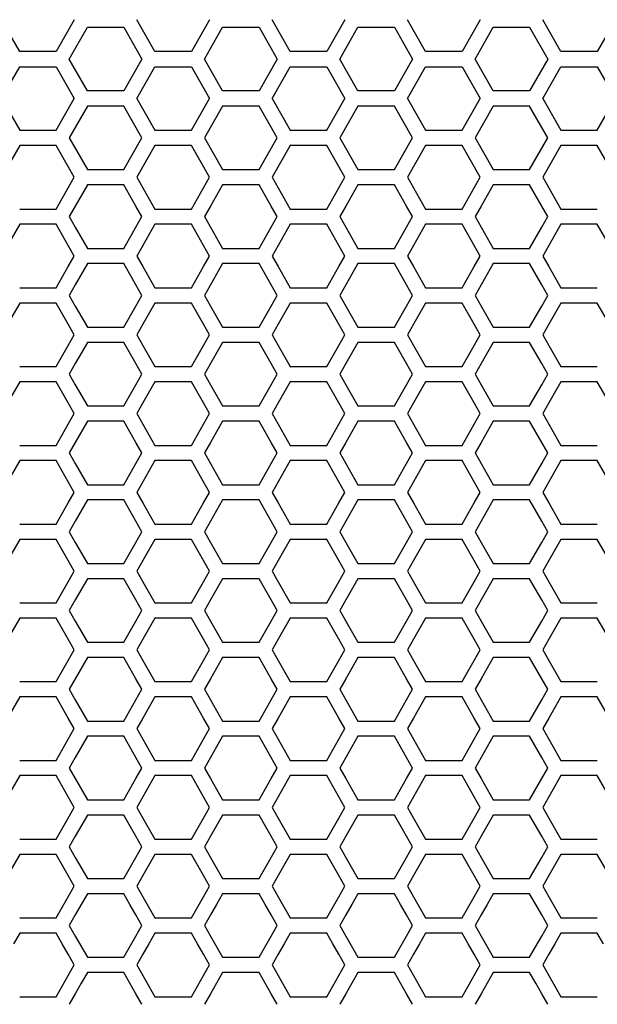
# Model space of a CAD drawing. Extents: x 773 to 5520, y -847 to 2975.
# Drawn here: x 1622 to 1680, y 780 to 879 of the extents above; entities that cross this region are included whole.
import ezdxf

# ---------------------------------------------------------------- set-up
doc = ezdxf.new("R2010")
doc.units = 0
doc.header["$MEASUREMENT"] = 0
doc.layers.get('0').update_dxf_attribs({"linetype": 'CONTINUOUS'})

msp = doc.modelspace()

# ---------------------------------------------------------------- linework, layer by layer
at = {"color": 7, "linetype": 'Continuous'}
for p, q in [((1621.708, 876.068), (1619.875, 879.268)), ((1627.208, 879.268), (1625.375, 876.068)), ((1635.338, 876.068), (1633.505, 879.268)), ((1640.837, 879.268), (1639.004, 876.068)), ((1648.968, 876.068), (1647.134, 879.268)), ((1654.467, 879.268), (1652.634, 876.068)), ((1662.597, 876.068), (1660.764, 879.268)), ((1668.096, 879.268), (1666.263, 876.068)), ((1676.227, 876.068), (1674.394, 879.268)), ((1681.726, 879.268), (1679.893, 876.068)), ((1626.69, 875.304), (1628.523, 878.503)), ((1628.523, 878.503), (1632.189, 878.503)), ((1632.189, 878.503), (1634.022, 875.304)), ((1640.32, 875.304), (1642.153, 878.503)), ((1642.153, 878.503), (1645.819, 878.503)), ((1645.819, 878.503), (1647.652, 875.304)), ((1653.949, 875.304), (1655.782, 878.503)), ((1655.782, 878.503), (1659.449, 878.503)), ((1659.449, 878.503), (1661.282, 875.304)), ((1667.579, 875.304), (1669.412, 878.503)), ((1669.412, 878.503), (1673.078, 878.503)), ((1673.078, 878.503), (1674.911, 875.304)), ((1625.375, 876.068), (1621.708, 876.068)), ((1628.523, 872.104), (1626.69, 875.304)), ((1634.022, 875.304), (1632.189, 872.104)), ((1639.004, 876.068), (1635.338, 876.068)), ((1642.153, 872.104), (1640.32, 875.304)), ((1647.652, 875.304), (1645.819, 872.104)), ((1652.634, 876.068), (1648.968, 876.068)), ((1655.782, 872.104), (1653.949, 875.304)), ((1661.282, 875.304), (1659.449, 872.104)), ((1666.263, 876.068), (1662.597, 876.068)), ((1669.412, 872.104), (1667.579, 875.304)), ((1674.911, 875.304), (1673.078, 872.104)), ((1679.893, 876.068), (1676.227, 876.068)), ((1619.875, 871.337), (1621.708, 874.537)), ((1621.708, 874.537), (1625.375, 874.537)), ((1625.375, 874.537), (1627.208, 871.337)), ((1633.505, 871.337), (1635.338, 874.537)), ((1635.338, 874.537), (1639.004, 874.537)), ((1639.004, 874.537), (1640.837, 871.337)), ((1647.134, 871.337), (1648.968, 874.537)), ((1648.968, 874.537), (1652.634, 874.537)), ((1652.634, 874.537), (1654.467, 871.337)), ((1660.764, 871.337), (1662.597, 874.537)), ((1662.597, 874.537), (1666.263, 874.537)), ((1666.263, 874.537), (1668.096, 871.337)), ((1674.394, 871.337), (1676.227, 874.537)), ((1676.227, 874.537), (1679.893, 874.537)), ((1679.893, 874.537), (1681.726, 871.337)), ((1619.875, 871.337), (1621.708, 868.138)), ((1625.375, 868.138), (1627.208, 871.337)), ((1632.189, 872.104), (1628.523, 872.104)), ((1633.505, 871.337), (1635.338, 868.138)), ((1639.004, 868.138), (1640.837, 871.337)), ((1645.819, 872.104), (1642.153, 872.104)), ((1647.134, 871.337), (1648.968, 868.138)), ((1652.634, 868.138), (1654.467, 871.337)), ((1659.449, 872.104), (1655.782, 872.104)), ((1660.764, 871.337), (1662.597, 868.138)), ((1666.263, 868.138), (1668.096, 871.337)), ((1673.078, 872.104), (1669.412, 872.104)), ((1674.394, 871.337), (1676.227, 868.138)), ((1679.893, 868.138), (1681.726, 871.337)), ((1628.523, 870.57), (1626.69, 867.37)), ((1632.189, 870.57), (1628.523, 870.57)), ((1634.022, 867.37), (1632.189, 870.57)), ((1642.153, 870.57), (1640.32, 867.37)), ((1645.819, 870.57), (1642.153, 870.57)), ((1647.652, 867.37), (1645.819, 870.57)), ((1655.782, 870.57), (1653.949, 867.37)), ((1659.449, 870.57), (1655.782, 870.57)), ((1661.282, 867.37), (1659.449, 870.57)), ((1669.412, 870.57), (1667.579, 867.37)), ((1673.078, 870.57), (1669.412, 870.57)), ((1674.911, 867.37), (1673.078, 870.57)), ((1621.708, 868.138), (1625.375, 868.138)), ((1626.69, 867.37), (1628.523, 864.171)), ((1632.189, 864.171), (1634.022, 867.37)), ((1635.338, 868.138), (1639.004, 868.138)), ((1640.32, 867.37), (1642.153, 864.171)), ((1645.819, 864.171), (1647.652, 867.37)), ((1648.968, 868.138), (1652.634, 868.138)), ((1653.949, 867.37), (1655.782, 864.171)), ((1659.449, 864.171), (1661.282, 867.37)), ((1662.597, 868.138), (1666.263, 868.138)), ((1667.579, 867.37), (1669.412, 864.171)), ((1673.078, 864.171), (1674.911, 867.37)), ((1676.227, 868.138), (1679.893, 868.138)), ((1621.708, 866.606), (1619.875, 863.407)), ((1625.375, 866.606), (1621.708, 866.606)), ((1627.208, 863.407), (1625.375, 866.606)), ((1635.338, 866.606), (1633.505, 863.407)), ((1639.004, 866.606), (1635.338, 866.606)), ((1640.837, 863.407), (1639.004, 866.606)), ((1648.968, 866.606), (1647.134, 863.407)), ((1652.634, 866.606), (1648.968, 866.606)), ((1654.467, 863.407), (1652.634, 866.606)), ((1662.597, 866.606), (1660.764, 863.407)), ((1666.263, 866.606), (1662.597, 866.606)), ((1668.096, 863.407), (1666.263, 866.606)), ((1676.227, 866.606), (1674.394, 863.407)), ((1679.893, 866.606), (1676.227, 866.606)), ((1681.726, 863.407), (1679.893, 866.606)), ((1626.597, 862.34), (1627.208, 863.407)), ((1628.523, 864.171), (1632.189, 864.171)), ((1633.505, 863.407), (1634.116, 862.34)), ((1640.226, 862.34), (1640.837, 863.407)), ((1642.153, 864.171), (1645.819, 864.171)), ((1647.134, 863.407), (1647.745, 862.34)), ((1653.856, 862.34), (1654.467, 863.407)), ((1655.782, 864.171), (1659.449, 864.171)), ((1660.764, 863.407), (1661.375, 862.34)), ((1667.485, 862.34), (1668.096, 863.407)), ((1669.412, 864.171), (1673.078, 864.171)), ((1674.394, 863.407), (1675.005, 862.34)), ((1628.523, 862.639), (1627.301, 860.506)), ((1632.189, 862.639), (1628.523, 862.639)), ((1633.411, 860.506), (1632.189, 862.639)), ((1642.153, 862.639), (1640.931, 860.506)), ((1645.819, 862.639), (1642.153, 862.639)), ((1647.041, 860.506), (1645.819, 862.639)), ((1655.782, 862.639), (1654.56, 860.506)), ((1659.449, 862.639), (1655.782, 862.639)), ((1660.671, 860.506), (1659.449, 862.639)), ((1669.412, 862.639), (1668.19, 860.506)), ((1673.078, 862.639), (1669.412, 862.639)), ((1674.3, 860.506), (1673.078, 862.639)), ((1625.375, 860.207), (1626.597, 862.34)), ((1634.116, 862.34), (1635.338, 860.207)), ((1639.004, 860.207), (1640.226, 862.34)), ((1647.745, 862.34), (1648.968, 860.207)), ((1652.634, 860.207), (1653.856, 862.34)), ((1661.375, 862.34), (1662.597, 860.207)), ((1666.263, 860.207), (1667.485, 862.34)), ((1675.005, 862.34), (1676.227, 860.207)), ((1627.301, 860.506), (1626.69, 859.44)), ((1634.022, 859.44), (1633.411, 860.506)), ((1640.931, 860.506), (1640.32, 859.44)), ((1647.652, 859.44), (1647.041, 860.506)), ((1654.56, 860.506), (1653.949, 859.44)), ((1661.282, 859.44), (1660.671, 860.506)), ((1668.19, 860.506), (1667.579, 859.44)), ((1674.911, 859.44), (1674.3, 860.506)), ((1621.708, 860.207), (1625.375, 860.207)), ((1626.69, 859.44), (1627.301, 858.374)), ((1633.411, 858.374), (1634.022, 859.44)), ((1635.338, 860.207), (1639.004, 860.207)), ((1640.32, 859.44), (1640.931, 858.374)), ((1647.041, 858.374), (1647.652, 859.44)), ((1648.968, 860.207), (1652.634, 860.207)), ((1653.949, 859.44), (1654.56, 858.374)), ((1660.671, 858.374), (1661.282, 859.44)), ((1662.597, 860.207), (1666.263, 860.207)), ((1667.579, 859.44), (1668.19, 858.374)), ((1674.3, 858.374), (1674.911, 859.44)), ((1676.227, 860.207), (1679.893, 860.207)), ((1621.708, 858.676), (1620.486, 856.543)), ((1625.375, 858.676), (1621.708, 858.676)), ((1626.597, 856.543), (1625.375, 858.676)), ((1635.338, 858.676), (1634.116, 856.543)), ((1639.004, 858.676), (1635.338, 858.676)), ((1640.226, 856.543), (1639.004, 858.676)), ((1648.968, 858.676), (1647.745, 856.543)), ((1652.634, 858.676), (1648.968, 858.676)), ((1653.856, 856.543), (1652.634, 858.676)), ((1662.597, 858.676), (1661.375, 856.543)), ((1666.263, 858.676), (1662.597, 858.676)), ((1667.485, 856.543), (1666.263, 858.676)), ((1676.227, 858.676), (1675.005, 856.543)), ((1679.893, 858.676), (1676.227, 858.676)), ((1681.115, 856.543), (1679.893, 858.676)), ((1627.301, 858.374), (1628.523, 856.241)), ((1632.189, 856.241), (1633.411, 858.374)), ((1640.931, 858.374), (1642.153, 856.241)), ((1645.819, 856.241), (1647.041, 858.374)), ((1654.56, 858.374), (1655.782, 856.241)), ((1659.449, 856.241), (1660.671, 858.374)), ((1668.19, 858.374), (1669.412, 856.241)), ((1673.078, 856.241), (1674.3, 858.374)), ((1627.208, 855.476), (1626.597, 856.543)), ((1634.116, 856.543), (1633.505, 855.476)), ((1640.837, 855.476), (1640.226, 856.543)), ((1647.745, 856.543), (1647.134, 855.476)), ((1654.467, 855.476), (1653.856, 856.543)), ((1661.375, 856.543), (1660.764, 855.476)), ((1668.096, 855.476), (1667.485, 856.543)), ((1675.005, 856.543), (1674.394, 855.476)), ((1626.597, 854.41), (1627.208, 855.476)), ((1628.523, 856.241), (1632.189, 856.241)), ((1633.505, 855.476), (1634.116, 854.41)), ((1640.226, 854.41), (1640.837, 855.476)), ((1642.153, 856.241), (1645.819, 856.241)), ((1647.134, 855.476), (1647.745, 854.41)), ((1653.856, 854.41), (1654.467, 855.476)), ((1655.782, 856.241), (1659.449, 856.241)), ((1660.764, 855.476), (1661.375, 854.41)), ((1667.485, 854.41), (1668.096, 855.476)), ((1669.412, 856.241), (1673.078, 856.241)), ((1674.394, 855.476), (1675.005, 854.41)), ((1628.523, 854.709), (1627.301, 852.576)), ((1632.189, 854.709), (1628.523, 854.709)), ((1633.411, 852.576), (1632.189, 854.709)), ((1642.153, 854.709), (1640.931, 852.576)), ((1645.819, 854.709), (1642.153, 854.709)), ((1647.041, 852.576), (1645.819, 854.709)), ((1655.782, 854.709), (1654.56, 852.576)), ((1659.449, 854.709), (1655.782, 854.709)), ((1660.671, 852.576), (1659.449, 854.709)), ((1669.412, 854.709), (1668.19, 852.576)), ((1673.078, 854.709), (1669.412, 854.709)), ((1674.3, 852.576), (1673.078, 854.709)), ((1625.375, 852.277), (1626.597, 854.41)), ((1634.116, 854.41), (1635.338, 852.277)), ((1639.004, 852.277), (1640.226, 854.41)), ((1647.745, 854.41), (1648.968, 852.277)), ((1652.634, 852.277), (1653.856, 854.41)), ((1661.375, 854.41), (1662.597, 852.277)), ((1666.263, 852.277), (1667.485, 854.41)), ((1675.005, 854.41), (1676.227, 852.277)), ((1627.301, 852.576), (1626.69, 851.51)), ((1634.022, 851.51), (1633.411, 852.576)), ((1640.931, 852.576), (1640.32, 851.51)), ((1647.652, 851.51), (1647.041, 852.576)), ((1654.56, 852.576), (1653.949, 851.51)), ((1661.282, 851.51), (1660.671, 852.576)), ((1668.19, 852.576), (1667.579, 851.51)), ((1674.911, 851.51), (1674.3, 852.576)), ((1621.708, 852.277), (1625.375, 852.277)), ((1626.69, 851.51), (1627.301, 850.443)), ((1633.411, 850.443), (1634.022, 851.51)), ((1635.338, 852.277), (1639.004, 852.277)), ((1640.32, 851.51), (1640.931, 850.443)), ((1647.041, 850.443), (1647.652, 851.51)), ((1648.968, 852.277), (1652.634, 852.277)), ((1653.949, 851.51), (1654.56, 850.443)), ((1660.671, 850.443), (1661.282, 851.51)), ((1662.597, 852.277), (1666.263, 852.277)), ((1667.579, 851.51), (1668.19, 850.443)), ((1674.3, 850.443), (1674.911, 851.51)), ((1676.227, 852.277), (1679.893, 852.277)), ((1621.708, 850.745), (1620.486, 848.612)), ((1625.375, 850.745), (1621.708, 850.745)), ((1626.597, 848.612), (1625.375, 850.745)), ((1635.338, 850.745), (1634.116, 848.612)), ((1639.004, 850.745), (1635.338, 850.745)), ((1640.226, 848.612), (1639.004, 850.745)), ((1648.968, 850.745), (1647.745, 848.612)), ((1652.634, 850.745), (1648.968, 850.745)), ((1653.856, 848.612), (1652.634, 850.745)), ((1662.597, 850.745), (1661.375, 848.612)), ((1666.263, 850.745), (1662.597, 850.745)), ((1667.485, 848.612), (1666.263, 850.745)), ((1676.227, 850.745), (1675.005, 848.612)), ((1679.893, 850.745), (1676.227, 850.745)), ((1681.115, 848.612), (1679.893, 850.745)), ((1627.301, 850.443), (1628.523, 848.31)), ((1632.189, 848.31), (1633.411, 850.443)), ((1640.931, 850.443), (1642.153, 848.31)), ((1645.819, 848.31), (1647.041, 850.443)), ((1654.56, 850.443), (1655.782, 848.31)), ((1659.449, 848.31), (1660.671, 850.443)), ((1668.19, 850.443), (1669.412, 848.31)), ((1673.078, 848.31), (1674.3, 850.443)), ((1627.208, 847.546), (1626.597, 848.612)), ((1634.116, 848.612), (1633.505, 847.546)), ((1640.837, 847.546), (1640.226, 848.612)), ((1647.745, 848.612), (1647.134, 847.546)), ((1654.467, 847.546), (1653.856, 848.612)), ((1661.375, 848.612), (1660.764, 847.546)), ((1668.096, 847.546), (1667.485, 848.612)), ((1675.005, 848.612), (1674.394, 847.546)), ((1626.597, 846.48), (1627.208, 847.546)), ((1628.523, 848.31), (1632.189, 848.31)), ((1633.505, 847.546), (1634.116, 846.48)), ((1640.226, 846.48), (1640.837, 847.546)), ((1642.153, 848.31), (1645.819, 848.31)), ((1647.134, 847.546), (1647.745, 846.48)), ((1653.856, 846.48), (1654.467, 847.546)), ((1655.782, 848.31), (1659.449, 848.31)), ((1660.764, 847.546), (1661.375, 846.48)), ((1667.485, 846.48), (1668.096, 847.546)), ((1669.412, 848.31), (1673.078, 848.31)), ((1674.394, 847.546), (1675.005, 846.48)), ((1628.523, 846.779), (1627.301, 844.646)), ((1632.189, 846.779), (1628.523, 846.779)), ((1633.411, 844.646), (1632.189, 846.779)), ((1642.153, 846.779), (1640.931, 844.646)), ((1645.819, 846.779), (1642.153, 846.779)), ((1647.041, 844.646), (1645.819, 846.779)), ((1655.782, 846.779), (1654.56, 844.646)), ((1659.449, 846.779), (1655.782, 846.779)), ((1660.671, 844.646), (1659.449, 846.779)), ((1669.412, 846.779), (1668.19, 844.646)), ((1673.078, 846.779), (1669.412, 846.779)), ((1674.3, 844.646), (1673.078, 846.779)), ((1625.375, 844.347), (1626.597, 846.48)), ((1634.116, 846.48), (1635.338, 844.347)), ((1639.004, 844.347), (1640.226, 846.48)), ((1647.745, 846.48), (1648.968, 844.347)), ((1652.634, 844.347), (1653.856, 846.48)), ((1661.375, 846.48), (1662.597, 844.347)), ((1666.263, 844.347), (1667.485, 846.48)), ((1675.005, 846.48), (1676.227, 844.347)), ((1627.301, 844.646), (1626.69, 843.579)), ((1634.022, 843.579), (1633.411, 844.646)), ((1640.931, 844.646), (1640.32, 843.579)), ((1647.652, 843.579), (1647.041, 844.646)), ((1654.56, 844.646), (1653.949, 843.579)), ((1661.282, 843.579), (1660.671, 844.646)), ((1668.19, 844.646), (1667.579, 843.579)), ((1674.911, 843.579), (1674.3, 844.646)), ((1621.708, 844.347), (1625.375, 844.347)), ((1626.69, 843.579), (1627.301, 842.513)), ((1633.411, 842.513), (1634.022, 843.579)), ((1635.338, 844.347), (1639.004, 844.347)), ((1640.32, 843.579), (1640.931, 842.513)), ((1647.041, 842.513), (1647.652, 843.579)), ((1648.968, 844.347), (1652.634, 844.347)), ((1653.949, 843.579), (1654.56, 842.513)), ((1660.671, 842.513), (1661.282, 843.579)), ((1662.597, 844.347), (1666.263, 844.347)), ((1667.579, 843.579), (1668.19, 842.513)), ((1674.3, 842.513), (1674.911, 843.579)), ((1676.227, 844.347), (1679.893, 844.347)), ((1621.708, 842.815), (1620.486, 840.682)), ((1625.375, 842.815), (1621.708, 842.815)), ((1626.597, 840.682), (1625.375, 842.815)), ((1635.338, 842.815), (1634.116, 840.682)), ((1639.004, 842.815), (1635.338, 842.815)), ((1640.226, 840.682), (1639.004, 842.815)), ((1648.968, 842.815), (1647.745, 840.682)), ((1652.634, 842.815), (1648.968, 842.815)), ((1653.856, 840.682), (1652.634, 842.815)), ((1662.597, 842.815), (1661.375, 840.682)), ((1666.263, 842.815), (1662.597, 842.815)), ((1667.485, 840.682), (1666.263, 842.815)), ((1676.227, 842.815), (1675.005, 840.682)), ((1679.893, 842.815), (1676.227, 842.815)), ((1681.115, 840.682), (1679.893, 842.815)), ((1627.301, 842.513), (1628.523, 840.38)), ((1632.189, 840.38), (1633.411, 842.513)), ((1640.931, 842.513), (1642.153, 840.38)), ((1645.819, 840.38), (1647.041, 842.513)), ((1654.56, 842.513), (1655.782, 840.38)), ((1659.449, 840.38), (1660.671, 842.513)), ((1668.19, 842.513), (1669.412, 840.38)), ((1673.078, 840.38), (1674.3, 842.513)), ((1627.208, 839.616), (1626.597, 840.682)), ((1634.116, 840.682), (1633.505, 839.616)), ((1640.837, 839.616), (1640.226, 840.682)), ((1647.745, 840.682), (1647.134, 839.616)), ((1654.467, 839.616), (1653.856, 840.682)), ((1661.375, 840.682), (1660.764, 839.616)), ((1668.096, 839.616), (1667.485, 840.682)), ((1675.005, 840.682), (1674.394, 839.616)), ((1626.597, 838.549), (1627.208, 839.616)), ((1628.523, 840.38), (1632.189, 840.38)), ((1633.505, 839.616), (1634.116, 838.549)), ((1640.226, 838.549), (1640.837, 839.616)), ((1642.153, 840.38), (1645.819, 840.38)), ((1647.134, 839.616), (1647.745, 838.549)), ((1653.856, 838.549), (1654.467, 839.616)), ((1655.782, 840.38), (1659.449, 840.38)), ((1660.764, 839.616), (1661.375, 838.549)), ((1667.485, 838.549), (1668.096, 839.616)), ((1669.412, 840.38), (1673.078, 840.38)), ((1674.394, 839.616), (1675.005, 838.549)), ((1628.523, 838.849), (1627.301, 836.716)), ((1632.189, 838.849), (1628.523, 838.849)), ((1633.411, 836.716), (1632.189, 838.849)), ((1642.153, 838.849), (1640.931, 836.716)), ((1645.819, 838.849), (1642.153, 838.849)), ((1647.041, 836.716), (1645.819, 838.849)), ((1655.782, 838.849), (1654.56, 836.716)), ((1659.449, 838.849), (1655.782, 838.849)), ((1660.671, 836.716), (1659.449, 838.849)), ((1669.412, 838.849), (1668.19, 836.716)), ((1673.078, 838.849), (1669.412, 838.849)), ((1674.3, 836.716), (1673.078, 838.849)), ((1625.375, 836.417), (1626.597, 838.549)), ((1634.116, 838.549), (1635.338, 836.417)), ((1639.004, 836.417), (1640.226, 838.549)), ((1647.745, 838.549), (1648.968, 836.417)), ((1652.634, 836.417), (1653.856, 838.549)), ((1661.375, 838.549), (1662.597, 836.417)), ((1666.263, 836.417), (1667.485, 838.549)), ((1675.005, 838.549), (1676.227, 836.417)), ((1627.301, 836.716), (1626.69, 835.649)), ((1634.022, 835.649), (1633.411, 836.716)), ((1640.931, 836.716), (1640.32, 835.649)), ((1647.652, 835.649), (1647.041, 836.716)), ((1654.56, 836.716), (1653.949, 835.649)), ((1661.282, 835.649), (1660.671, 836.716)), ((1668.19, 836.716), (1667.579, 835.649)), ((1674.911, 835.649), (1674.3, 836.716)), ((1621.708, 836.417), (1625.375, 836.417)), ((1626.69, 835.649), (1627.301, 834.583)), ((1633.411, 834.583), (1634.022, 835.649)), ((1635.338, 836.417), (1639.004, 836.417)), ((1640.32, 835.649), (1640.931, 834.583)), ((1647.041, 834.583), (1647.652, 835.649)), ((1648.968, 836.417), (1652.634, 836.417)), ((1653.949, 835.649), (1654.56, 834.583)), ((1660.671, 834.583), (1661.282, 835.649)), ((1662.597, 836.417), (1666.263, 836.417)), ((1667.579, 835.649), (1668.19, 834.583)), ((1674.3, 834.583), (1674.911, 835.649)), ((1676.227, 836.417), (1679.893, 836.417)), ((1621.708, 834.885), (1620.486, 832.752)), ((1625.375, 834.885), (1621.708, 834.885)), ((1626.597, 832.752), (1625.375, 834.885)), ((1635.338, 834.885), (1634.116, 832.752)), ((1639.004, 834.885), (1635.338, 834.885)), ((1640.226, 832.752), (1639.004, 834.885)), ((1648.968, 834.885), (1647.745, 832.752)), ((1652.634, 834.885), (1648.968, 834.885)), ((1653.856, 832.752), (1652.634, 834.885)), ((1662.597, 834.885), (1661.375, 832.752)), ((1666.263, 834.885), (1662.597, 834.885)), ((1667.485, 832.752), (1666.263, 834.885)), ((1676.227, 834.885), (1675.005, 832.752)), ((1679.893, 834.885), (1676.227, 834.885)), ((1681.115, 832.752), (1679.893, 834.885)), ((1627.301, 834.583), (1628.523, 832.45)), ((1632.189, 832.45), (1633.411, 834.583)), ((1640.931, 834.583), (1642.153, 832.45)), ((1645.819, 832.45), (1647.041, 834.583)), ((1654.56, 834.583), (1655.782, 832.45)), ((1659.449, 832.45), (1660.671, 834.583)), ((1668.19, 834.583), (1669.412, 832.45)), ((1673.078, 832.45), (1674.3, 834.583)), ((1627.208, 831.686), (1626.597, 832.752)), ((1634.116, 832.752), (1633.505, 831.686)), ((1640.837, 831.686), (1640.226, 832.752)), ((1647.745, 832.752), (1647.134, 831.686)), ((1654.467, 831.686), (1653.856, 832.752)), ((1661.375, 832.752), (1660.764, 831.686)), ((1668.096, 831.686), (1667.485, 832.752)), ((1675.005, 832.752), (1674.394, 831.686)), ((1626.597, 830.619), (1627.208, 831.686)), ((1628.523, 832.45), (1632.189, 832.45)), ((1633.505, 831.686), (1634.116, 830.619)), ((1640.226, 830.619), (1640.837, 831.686)), ((1642.153, 832.45), (1645.819, 832.45)), ((1647.134, 831.686), (1647.745, 830.619)), ((1653.856, 830.619), (1654.467, 831.686)), ((1655.782, 832.45), (1659.449, 832.45)), ((1660.764, 831.686), (1661.375, 830.619)), ((1667.485, 830.619), (1668.096, 831.686)), ((1669.412, 832.45), (1673.078, 832.45)), ((1674.394, 831.686), (1675.005, 830.619)), ((1628.523, 830.919), (1627.301, 828.786)), ((1632.189, 830.919), (1628.523, 830.919)), ((1633.411, 828.786), (1632.189, 830.919)), ((1642.153, 830.919), (1640.931, 828.786)), ((1645.819, 830.919), (1642.153, 830.919)), ((1647.041, 828.786), (1645.819, 830.919)), ((1655.782, 830.919), (1654.56, 828.786)), ((1659.449, 830.919), (1655.782, 830.919)), ((1660.671, 828.786), (1659.449, 830.919)), ((1669.412, 830.919), (1668.19, 828.786)), ((1673.078, 830.919), (1669.412, 830.919)), ((1674.3, 828.786), (1673.078, 830.919)), ((1625.375, 828.487), (1626.597, 830.619)), ((1634.116, 830.619), (1635.338, 828.487)), ((1639.004, 828.487), (1640.226, 830.619)), ((1647.745, 830.619), (1648.968, 828.487)), ((1652.634, 828.487), (1653.856, 830.619)), ((1661.375, 830.619), (1662.597, 828.487)), ((1666.263, 828.487), (1667.485, 830.619)), ((1675.005, 830.619), (1676.227, 828.487)), ((1627.301, 828.786), (1626.69, 827.719)), ((1634.022, 827.719), (1633.411, 828.786)), ((1640.931, 828.786), (1640.32, 827.719)), ((1647.652, 827.719), (1647.041, 828.786)), ((1654.56, 828.786), (1653.949, 827.719)), ((1661.282, 827.719), (1660.671, 828.786)), ((1668.19, 828.786), (1667.579, 827.719)), ((1674.911, 827.719), (1674.3, 828.786)), ((1621.708, 828.487), (1625.375, 828.487)), ((1626.69, 827.719), (1627.301, 826.653)), ((1633.411, 826.653), (1634.022, 827.719)), ((1635.338, 828.487), (1639.004, 828.487)), ((1640.32, 827.719), (1640.931, 826.653)), ((1647.041, 826.653), (1647.652, 827.719)), ((1648.968, 828.487), (1652.634, 828.487)), ((1653.949, 827.719), (1654.56, 826.653)), ((1660.671, 826.653), (1661.282, 827.719)), ((1662.597, 828.487), (1666.263, 828.487)), ((1667.579, 827.719), (1668.19, 826.653)), ((1674.3, 826.653), (1674.911, 827.719)), ((1676.227, 828.487), (1679.893, 828.487)), ((1621.708, 826.955), (1620.486, 824.822)), ((1625.375, 826.955), (1621.708, 826.955)), ((1626.597, 824.822), (1625.375, 826.955)), ((1635.338, 826.955), (1634.116, 824.822)), ((1639.004, 826.955), (1635.338, 826.955)), ((1640.226, 824.822), (1639.004, 826.955)), ((1648.968, 826.955), (1647.745, 824.822)), ((1652.634, 826.955), (1648.968, 826.955)), ((1653.856, 824.822), (1652.634, 826.955)), ((1662.597, 826.955), (1661.375, 824.822)), ((1666.263, 826.955), (1662.597, 826.955)), ((1667.485, 824.822), (1666.263, 826.955)), ((1676.227, 826.955), (1675.005, 824.822)), ((1679.893, 826.955), (1676.227, 826.955)), ((1681.115, 824.822), (1679.893, 826.955)), ((1627.301, 826.653), (1628.523, 824.52)), ((1632.189, 824.52), (1633.411, 826.653)), ((1640.931, 826.653), (1642.153, 824.52)), ((1645.819, 824.52), (1647.041, 826.653)), ((1654.56, 826.653), (1655.782, 824.52)), ((1659.449, 824.52), (1660.671, 826.653)), ((1668.19, 826.653), (1669.412, 824.52)), ((1673.078, 824.52), (1674.3, 826.653)), ((1627.208, 823.756), (1626.597, 824.822)), ((1634.116, 824.822), (1633.505, 823.756)), ((1640.837, 823.756), (1640.226, 824.822)), ((1647.745, 824.822), (1647.134, 823.756)), ((1654.467, 823.756), (1653.856, 824.822)), ((1661.375, 824.822), (1660.764, 823.756)), ((1668.096, 823.756), (1667.485, 824.822)), ((1675.005, 824.822), (1674.394, 823.756)), ((1626.597, 822.69), (1627.208, 823.756)), ((1628.523, 824.52), (1632.189, 824.52)), ((1633.505, 823.756), (1634.116, 822.69)), ((1640.226, 822.69), (1640.837, 823.756)), ((1642.153, 824.52), (1645.819, 824.52)), ((1647.134, 823.756), (1647.745, 822.69)), ((1653.856, 822.69), (1654.467, 823.756)), ((1655.782, 824.52), (1659.449, 824.52)), ((1660.764, 823.756), (1661.375, 822.69)), ((1667.485, 822.69), (1668.096, 823.756)), ((1669.412, 824.52), (1673.078, 824.52)), ((1674.394, 823.756), (1675.005, 822.69)), ((1628.523, 822.989), (1627.301, 820.856)), ((1632.189, 822.989), (1628.523, 822.989)), ((1633.411, 820.856), (1632.189, 822.989)), ((1642.153, 822.989), (1640.931, 820.856)), ((1645.819, 822.989), (1642.153, 822.989)), ((1647.041, 820.856), (1645.819, 822.989)), ((1655.782, 822.989), (1654.56, 820.856)), ((1659.449, 822.989), (1655.782, 822.989)), ((1660.671, 820.856), (1659.449, 822.989)), ((1669.412, 822.989), (1668.19, 820.856)), ((1673.078, 822.989), (1669.412, 822.989)), ((1674.3, 820.856), (1673.078, 822.989)), ((1625.375, 820.557), (1626.597, 822.69)), ((1634.116, 822.69), (1635.338, 820.557)), ((1639.004, 820.557), (1640.226, 822.69)), ((1647.745, 822.69), (1648.968, 820.557)), ((1652.634, 820.557), (1653.856, 822.69)), ((1661.375, 822.69), (1662.597, 820.557)), ((1666.263, 820.557), (1667.485, 822.69)), ((1675.005, 822.69), (1676.227, 820.557)), ((1627.301, 820.856), (1626.69, 819.79)), ((1634.022, 819.79), (1633.411, 820.856)), ((1640.931, 820.856), (1640.32, 819.79)), ((1647.652, 819.79), (1647.041, 820.856)), ((1654.56, 820.856), (1653.949, 819.79)), ((1661.282, 819.79), (1660.671, 820.856)), ((1668.19, 820.856), (1667.579, 819.79)), ((1674.911, 819.79), (1674.3, 820.856)), ((1621.708, 820.557), (1625.375, 820.557)), ((1626.69, 819.79), (1627.301, 818.724)), ((1633.411, 818.724), (1634.022, 819.79)), ((1635.338, 820.557), (1639.004, 820.557)), ((1640.32, 819.79), (1640.931, 818.724)), ((1647.041, 818.724), (1647.652, 819.79)), ((1648.968, 820.557), (1652.634, 820.557)), ((1653.949, 819.79), (1654.56, 818.724)), ((1660.671, 818.724), (1661.282, 819.79)), ((1662.597, 820.557), (1666.263, 820.557)), ((1667.579, 819.79), (1668.19, 818.724)), ((1674.3, 818.724), (1674.911, 819.79)), ((1676.227, 820.557), (1679.893, 820.557)), ((1621.708, 819.026), (1620.486, 816.893)), ((1625.375, 819.026), (1621.708, 819.026)), ((1626.597, 816.893), (1625.375, 819.026)), ((1635.338, 819.026), (1634.116, 816.893)), ((1639.004, 819.026), (1635.338, 819.026)), ((1640.226, 816.893), (1639.004, 819.026)), ((1648.968, 819.026), (1647.745, 816.893)), ((1652.634, 819.026), (1648.968, 819.026)), ((1653.856, 816.893), (1652.634, 819.026)), ((1662.597, 819.026), (1661.375, 816.893)), ((1666.263, 819.026), (1662.597, 819.026)), ((1667.485, 816.893), (1666.263, 819.026)), ((1676.227, 819.026), (1675.005, 816.893)), ((1679.893, 819.026), (1676.227, 819.026)), ((1681.115, 816.893), (1679.893, 819.026)), ((1627.301, 818.724), (1628.523, 816.591)), ((1632.189, 816.591), (1633.411, 818.724)), ((1640.931, 818.724), (1642.153, 816.591)), ((1645.819, 816.591), (1647.041, 818.724)), ((1654.56, 818.724), (1655.782, 816.591)), ((1659.449, 816.591), (1660.671, 818.724)), ((1668.19, 818.724), (1669.412, 816.591)), ((1673.078, 816.591), (1674.3, 818.724)), ((1627.208, 815.827), (1626.597, 816.893)), ((1634.116, 816.893), (1633.505, 815.827)), ((1640.837, 815.827), (1640.226, 816.893)), ((1647.745, 816.893), (1647.134, 815.827)), ((1654.467, 815.827), (1653.856, 816.893)), ((1661.375, 816.893), (1660.764, 815.827)), ((1668.096, 815.827), (1667.485, 816.893)), ((1675.005, 816.893), (1674.394, 815.827)), ((1626.597, 814.76), (1627.208, 815.827)), ((1628.523, 816.591), (1632.189, 816.591)), ((1633.505, 815.827), (1634.116, 814.76)), ((1640.226, 814.76), (1640.837, 815.827)), ((1642.153, 816.591), (1645.819, 816.591)), ((1647.134, 815.827), (1647.745, 814.76)), ((1653.856, 814.76), (1654.467, 815.827)), ((1655.782, 816.591), (1659.449, 816.591)), ((1660.764, 815.827), (1661.375, 814.76)), ((1667.485, 814.76), (1668.096, 815.827)), ((1669.412, 816.591), (1673.078, 816.591)), ((1674.394, 815.827), (1675.005, 814.76)), ((1628.523, 815.059), (1627.301, 812.927)), ((1632.189, 815.059), (1628.523, 815.059)), ((1633.411, 812.927), (1632.189, 815.059)), ((1642.153, 815.059), (1640.931, 812.927)), ((1645.819, 815.059), (1642.153, 815.059)), ((1647.041, 812.927), (1645.819, 815.059)), ((1655.782, 815.059), (1654.56, 812.927)), ((1659.449, 815.059), (1655.782, 815.059)), ((1660.671, 812.927), (1659.449, 815.059)), ((1669.412, 815.059), (1668.19, 812.927)), ((1673.078, 815.059), (1669.412, 815.059)), ((1674.3, 812.927), (1673.078, 815.059)), ((1625.375, 812.628), (1626.597, 814.76)), ((1634.116, 814.76), (1635.338, 812.628)), ((1639.004, 812.628), (1640.226, 814.76)), ((1647.745, 814.76), (1648.968, 812.628)), ((1652.634, 812.628), (1653.856, 814.76)), ((1661.375, 814.76), (1662.597, 812.628)), ((1666.263, 812.628), (1667.485, 814.76)), ((1675.005, 814.76), (1676.227, 812.628)), ((1627.301, 812.927), (1626.69, 811.861)), ((1634.022, 811.861), (1633.411, 812.927)), ((1640.931, 812.927), (1640.32, 811.861)), ((1647.652, 811.861), (1647.041, 812.927)), ((1654.56, 812.927), (1653.949, 811.861)), ((1661.282, 811.861), (1660.671, 812.927)), ((1668.19, 812.927), (1667.579, 811.861)), ((1674.911, 811.861), (1674.3, 812.927)), ((1621.708, 812.628), (1625.375, 812.628)), ((1626.69, 811.861), (1627.301, 810.794)), ((1633.411, 810.794), (1634.022, 811.861)), ((1635.338, 812.628), (1639.004, 812.628)), ((1640.32, 811.861), (1640.931, 810.794)), ((1647.041, 810.794), (1647.652, 811.861)), ((1648.968, 812.628), (1652.634, 812.628)), ((1653.949, 811.861), (1654.56, 810.794)), ((1660.671, 810.794), (1661.282, 811.861)), ((1662.597, 812.628), (1666.263, 812.628)), ((1667.579, 811.861), (1668.19, 810.794)), ((1674.3, 810.794), (1674.911, 811.861)), ((1676.227, 812.628), (1679.893, 812.628)), ((1621.708, 811.096), (1620.486, 808.964)), ((1625.375, 811.096), (1621.708, 811.096)), ((1626.597, 808.964), (1625.375, 811.096)), ((1635.338, 811.096), (1634.116, 808.964)), ((1639.004, 811.096), (1635.338, 811.096)), ((1640.226, 808.964), (1639.004, 811.096)), ((1648.968, 811.096), (1647.745, 808.964)), ((1652.634, 811.096), (1648.968, 811.096)), ((1653.856, 808.964), (1652.634, 811.096)), ((1662.597, 811.096), (1661.375, 808.964)), ((1666.263, 811.096), (1662.597, 811.096)), ((1667.485, 808.964), (1666.263, 811.096)), ((1676.227, 811.096), (1675.005, 808.964)), ((1679.893, 811.096), (1676.227, 811.096)), ((1681.115, 808.964), (1679.893, 811.096)), ((1627.301, 810.794), (1628.523, 808.662)), ((1632.189, 808.662), (1633.411, 810.794)), ((1640.931, 810.794), (1642.153, 808.662)), ((1645.819, 808.662), (1647.041, 810.794)), ((1654.56, 810.794), (1655.782, 808.662)), ((1659.449, 808.662), (1660.671, 810.794)), ((1668.19, 810.794), (1669.412, 808.662)), ((1673.078, 808.662), (1674.3, 810.794)), ((1627.208, 807.897), (1626.597, 808.964)), ((1634.116, 808.964), (1633.505, 807.897)), ((1640.837, 807.897), (1640.226, 808.964)), ((1647.745, 808.964), (1647.134, 807.897)), ((1654.467, 807.897), (1653.856, 808.964)), ((1661.375, 808.964), (1660.764, 807.897)), ((1668.096, 807.897), (1667.485, 808.964)), ((1675.005, 808.964), (1674.394, 807.897)), ((1626.597, 806.831), (1627.208, 807.897)), ((1628.523, 808.662), (1632.189, 808.662)), ((1633.505, 807.897), (1634.116, 806.831)), ((1640.226, 806.831), (1640.837, 807.897)), ((1642.153, 808.662), (1645.819, 808.662)), ((1647.134, 807.897), (1647.745, 806.831)), ((1653.856, 806.831), (1654.467, 807.897)), ((1655.782, 808.662), (1659.449, 808.662)), ((1660.764, 807.897), (1661.375, 806.831)), ((1667.485, 806.831), (1668.096, 807.897)), ((1669.412, 808.662), (1673.078, 808.662)), ((1674.394, 807.897), (1675.005, 806.831)), ((1628.523, 807.13), (1627.301, 804.998)), ((1632.189, 807.13), (1628.523, 807.13)), ((1633.411, 804.998), (1632.189, 807.13)), ((1642.153, 807.13), (1640.931, 804.998)), ((1645.819, 807.13), (1642.153, 807.13)), ((1647.041, 804.998), (1645.819, 807.13)), ((1655.782, 807.13), (1654.56, 804.998)), ((1659.449, 807.13), (1655.782, 807.13)), ((1660.671, 804.998), (1659.449, 807.13)), ((1669.412, 807.13), (1668.19, 804.998)), ((1673.078, 807.13), (1669.412, 807.13)), ((1674.3, 804.998), (1673.078, 807.13)), ((1625.375, 804.699), (1626.597, 806.831)), ((1634.116, 806.831), (1635.338, 804.699)), ((1639.004, 804.699), (1640.226, 806.831)), ((1647.745, 806.831), (1648.968, 804.699)), ((1652.634, 804.699), (1653.856, 806.831)), ((1661.375, 806.831), (1662.597, 804.699)), ((1666.263, 804.699), (1667.485, 806.831)), ((1675.005, 806.831), (1676.227, 804.699)), ((1627.301, 804.998), (1626.69, 803.932)), ((1634.022, 803.932), (1633.411, 804.998)), ((1640.931, 804.998), (1640.32, 803.932)), ((1647.652, 803.932), (1647.041, 804.998)), ((1654.56, 804.998), (1653.949, 803.932)), ((1661.282, 803.932), (1660.671, 804.998)), ((1668.19, 804.998), (1667.579, 803.932)), ((1674.911, 803.932), (1674.3, 804.998)), ((1621.708, 804.699), (1625.375, 804.699)), ((1626.69, 803.932), (1627.301, 802.865)), ((1633.411, 802.865), (1634.022, 803.932)), ((1635.338, 804.699), (1639.004, 804.699)), ((1640.32, 803.932), (1640.931, 802.865)), ((1647.041, 802.865), (1647.652, 803.932)), ((1648.968, 804.699), (1652.634, 804.699)), ((1653.949, 803.932), (1654.56, 802.865)), ((1660.671, 802.865), (1661.282, 803.932)), ((1662.597, 804.699), (1666.263, 804.699)), ((1667.579, 803.932), (1668.19, 802.865)), ((1674.3, 802.865), (1674.911, 803.932)), ((1676.227, 804.699), (1679.893, 804.699)), ((1621.708, 803.167), (1620.486, 801.035)), ((1625.375, 803.167), (1621.708, 803.167)), ((1626.597, 801.035), (1625.375, 803.167)), ((1635.338, 803.167), (1634.116, 801.035)), ((1639.004, 803.167), (1635.338, 803.167)), ((1640.226, 801.035), (1639.004, 803.167)), ((1648.968, 803.167), (1647.745, 801.035)), ((1652.634, 803.167), (1648.968, 803.167)), ((1653.856, 801.035), (1652.634, 803.167)), ((1662.597, 803.167), (1661.375, 801.035)), ((1666.263, 803.167), (1662.597, 803.167)), ((1667.485, 801.035), (1666.263, 803.167)), ((1676.227, 803.167), (1675.005, 801.035)), ((1679.893, 803.167), (1676.227, 803.167)), ((1681.115, 801.035), (1679.893, 803.167)), ((1627.301, 802.865), (1628.523, 800.733)), ((1632.189, 800.733), (1633.411, 802.865)), ((1640.931, 802.865), (1642.153, 800.733)), ((1645.819, 800.733), (1647.041, 802.865)), ((1654.56, 802.865), (1655.782, 800.733)), ((1659.449, 800.733), (1660.671, 802.865)), ((1668.19, 802.865), (1669.412, 800.733)), ((1673.078, 800.733), (1674.3, 802.865)), ((1627.208, 799.969), (1626.597, 801.035)), ((1634.116, 801.035), (1633.505, 799.969)), ((1640.837, 799.969), (1640.226, 801.035)), ((1647.745, 801.035), (1647.134, 799.969)), ((1654.467, 799.969), (1653.856, 801.035)), ((1661.375, 801.035), (1660.764, 799.969)), ((1668.096, 799.969), (1667.485, 801.035)), ((1675.005, 801.035), (1674.394, 799.969)), ((1626.597, 798.902), (1627.208, 799.969)), ((1628.523, 800.733), (1632.189, 800.733)), ((1633.505, 799.969), (1634.116, 798.902)), ((1640.226, 798.902), (1640.837, 799.969)), ((1642.153, 800.733), (1645.819, 800.733)), ((1647.134, 799.969), (1647.745, 798.902)), ((1653.856, 798.902), (1654.467, 799.969)), ((1655.782, 800.733), (1659.449, 800.733)), ((1660.764, 799.969), (1661.375, 798.902)), ((1667.485, 798.902), (1668.096, 799.969)), ((1669.412, 800.733), (1673.078, 800.733)), ((1674.394, 799.969), (1675.005, 798.902)), ((1628.523, 799.202), (1627.301, 797.069)), ((1632.189, 799.202), (1628.523, 799.202)), ((1633.411, 797.069), (1632.189, 799.202)), ((1642.153, 799.202), (1640.931, 797.069)), ((1645.819, 799.202), (1642.153, 799.202)), ((1647.041, 797.069), (1645.819, 799.202)), ((1655.782, 799.202), (1654.56, 797.069)), ((1659.449, 799.202), (1655.782, 799.202)), ((1660.671, 797.069), (1659.449, 799.202)), ((1669.412, 799.202), (1668.19, 797.069)), ((1673.078, 799.202), (1669.412, 799.202)), ((1674.3, 797.069), (1673.078, 799.202)), ((1625.375, 796.77), (1626.597, 798.902)), ((1634.116, 798.902), (1635.338, 796.77)), ((1639.004, 796.77), (1640.226, 798.902)), ((1647.745, 798.902), (1648.968, 796.77)), ((1652.634, 796.77), (1653.856, 798.902)), ((1661.375, 798.902), (1662.597, 796.77)), ((1666.263, 796.77), (1667.485, 798.902)), ((1675.005, 798.902), (1676.227, 796.77)), ((1627.301, 797.069), (1626.69, 796.003)), ((1634.022, 796.003), (1633.411, 797.069)), ((1640.931, 797.069), (1640.32, 796.003)), ((1647.652, 796.003), (1647.041, 797.069)), ((1654.56, 797.069), (1653.949, 796.003)), ((1661.282, 796.003), (1660.671, 797.069)), ((1668.19, 797.069), (1667.579, 796.003)), ((1674.911, 796.003), (1674.3, 797.069)), ((1621.708, 796.77), (1625.375, 796.77)), ((1626.69, 796.003), (1627.301, 794.937)), ((1633.411, 794.937), (1634.022, 796.003)), ((1635.338, 796.77), (1639.004, 796.77)), ((1640.32, 796.003), (1640.931, 794.937)), ((1647.041, 794.937), (1647.652, 796.003)), ((1648.968, 796.77), (1652.634, 796.77)), ((1653.949, 796.003), (1654.56, 794.937)), ((1660.671, 794.937), (1661.282, 796.003)), ((1662.597, 796.77), (1666.263, 796.77)), ((1667.579, 796.003), (1668.19, 794.937)), ((1674.3, 794.937), (1674.911, 796.003)), ((1676.227, 796.77), (1679.893, 796.77)), ((1621.708, 795.239), (1620.486, 793.106)), ((1625.375, 795.239), (1621.708, 795.239)), ((1626.597, 793.106), (1625.375, 795.239)), ((1635.338, 795.239), (1634.116, 793.106)), ((1639.004, 795.239), (1635.338, 795.239)), ((1640.226, 793.106), (1639.004, 795.239)), ((1648.968, 795.239), (1647.745, 793.106)), ((1652.634, 795.239), (1648.968, 795.239)), ((1653.856, 793.106), (1652.634, 795.239)), ((1662.597, 795.239), (1661.375, 793.106)), ((1666.263, 795.239), (1662.597, 795.239)), ((1667.485, 793.106), (1666.263, 795.239)), ((1676.227, 795.239), (1675.005, 793.106)), ((1679.893, 795.239), (1676.227, 795.239)), ((1681.115, 793.106), (1679.893, 795.239)), ((1627.301, 794.937), (1628.523, 792.804)), ((1632.189, 792.804), (1633.411, 794.937)), ((1640.931, 794.937), (1642.153, 792.804)), ((1645.819, 792.804), (1647.041, 794.937)), ((1654.56, 794.937), (1655.782, 792.804)), ((1659.449, 792.804), (1660.671, 794.937)), ((1668.19, 794.937), (1669.412, 792.804)), ((1673.078, 792.804), (1674.3, 794.937)), ((1627.208, 792.04), (1626.597, 793.106)), ((1634.116, 793.106), (1633.505, 792.04)), ((1640.837, 792.04), (1640.226, 793.106)), ((1647.745, 793.106), (1647.134, 792.04)), ((1654.467, 792.04), (1653.856, 793.106)), ((1661.375, 793.106), (1660.764, 792.04)), ((1668.096, 792.04), (1667.485, 793.106)), ((1675.005, 793.106), (1674.394, 792.04)), ((1626.597, 790.974), (1627.208, 792.04)), ((1628.523, 792.804), (1632.189, 792.804)), ((1633.505, 792.04), (1634.116, 790.974)), ((1640.226, 790.974), (1640.837, 792.04)), ((1642.153, 792.804), (1645.819, 792.804)), ((1647.134, 792.04), (1647.745, 790.974)), ((1653.856, 790.974), (1654.467, 792.04)), ((1655.782, 792.804), (1659.449, 792.804)), ((1660.764, 792.04), (1661.375, 790.974)), ((1667.485, 790.974), (1668.096, 792.04)), ((1669.412, 792.804), (1673.078, 792.804)), ((1674.394, 792.04), (1675.005, 790.974)), ((1628.523, 791.273), (1627.912, 790.207)), ((1632.189, 791.273), (1628.523, 791.273)), ((1632.8, 790.207), (1632.189, 791.273)), ((1642.153, 791.273), (1641.542, 790.207)), ((1645.819, 791.273), (1642.153, 791.273)), ((1646.43, 790.207), (1645.819, 791.273)), ((1655.782, 791.273), (1655.171, 790.207)), ((1659.449, 791.273), (1655.782, 791.273)), ((1660.06, 790.207), (1659.449, 791.273)), ((1669.412, 791.273), (1668.801, 790.207)), ((1673.078, 791.273), (1669.412, 791.273)), ((1673.689, 790.207), (1673.078, 791.273)), ((1625.375, 788.842), (1626.597, 790.974)), ((1627.912, 790.207), (1627.301, 789.141)), ((1633.411, 789.141), (1632.8, 790.207)), ((1634.116, 790.974), (1635.338, 788.842)), ((1639.004, 788.842), (1640.226, 790.974)), ((1641.542, 790.207), (1640.931, 789.141)), ((1647.041, 789.141), (1646.43, 790.207)), ((1647.745, 790.974), (1648.968, 788.842)), ((1652.634, 788.842), (1653.856, 790.974)), ((1655.171, 790.207), (1654.56, 789.141)), ((1660.671, 789.141), (1660.06, 790.207)), ((1661.375, 790.974), (1662.597, 788.842)), ((1666.263, 788.842), (1667.485, 790.974)), ((1668.801, 790.207), (1668.19, 789.141)), ((1674.3, 789.141), (1673.689, 790.207)), ((1675.005, 790.974), (1676.227, 788.842)), ((1627.301, 789.141), (1626.69, 788.075)), ((1634.022, 788.075), (1633.411, 789.141)), ((1640.931, 789.141), (1640.32, 788.075)), ((1647.652, 788.075), (1647.041, 789.141)), ((1654.56, 789.141), (1653.949, 788.075)), ((1661.282, 788.075), (1660.671, 789.141)), ((1668.19, 789.141), (1667.579, 788.075)), ((1674.911, 788.075), (1674.3, 789.141)), ((1621.708, 788.842), (1625.375, 788.842)), ((1626.69, 788.075), (1627.301, 787.009)), ((1633.411, 787.009), (1634.022, 788.075)), ((1635.338, 788.842), (1639.004, 788.842)), ((1640.32, 788.075), (1640.931, 787.009)), ((1647.041, 787.009), (1647.652, 788.075)), ((1648.968, 788.842), (1652.634, 788.842)), ((1653.949, 788.075), (1654.56, 787.009)), ((1660.671, 787.009), (1661.282, 788.075)), ((1662.597, 788.842), (1666.263, 788.842)), ((1667.579, 788.075), (1668.19, 787.009)), ((1674.3, 787.009), (1674.911, 788.075)), ((1676.227, 788.842), (1679.893, 788.842)), ((1621.708, 787.311), (1621.097, 786.245)), ((1625.375, 787.311), (1621.708, 787.311)), ((1625.986, 786.245), (1625.375, 787.311)), ((1635.338, 787.311), (1634.727, 786.245)), ((1639.004, 787.311), (1635.338, 787.311)), ((1639.615, 786.245), (1639.004, 787.311)), ((1648.968, 787.311), (1648.357, 786.245)), ((1652.634, 787.311), (1648.968, 787.311)), ((1653.245, 786.245), (1652.634, 787.311)), ((1662.597, 787.311), (1661.986, 786.245)), ((1666.263, 787.311), (1662.597, 787.311)), ((1666.874, 786.245), (1666.263, 787.311)), ((1676.227, 787.311), (1675.616, 786.245)), ((1679.893, 787.311), (1676.227, 787.311)), ((1680.504, 786.245), (1679.893, 787.311)), ((1626.597, 785.178), (1625.986, 786.245)), ((1627.301, 787.009), (1628.523, 784.876)), ((1632.189, 784.876), (1633.411, 787.009)), ((1634.727, 786.245), (1634.116, 785.178)), ((1640.226, 785.178), (1639.615, 786.245)), ((1640.931, 787.009), (1642.153, 784.876)), ((1645.819, 784.876), (1647.041, 787.009)), ((1648.357, 786.245), (1647.745, 785.178)), ((1653.856, 785.178), (1653.245, 786.245)), ((1654.56, 787.009), (1655.782, 784.876)), ((1659.449, 784.876), (1660.671, 787.009)), ((1661.986, 786.245), (1661.375, 785.178)), ((1667.485, 785.178), (1666.874, 786.245)), ((1668.19, 787.009), (1669.412, 784.876)), ((1673.078, 784.876), (1674.3, 787.009)), ((1675.616, 786.245), (1675.005, 785.178)), ((1627.208, 784.112), (1626.597, 785.178)), ((1634.116, 785.178), (1633.505, 784.112)), ((1640.837, 784.112), (1640.226, 785.178)), ((1647.745, 785.178), (1647.134, 784.112)), ((1654.467, 784.112), (1653.856, 785.178)), ((1661.375, 785.178), (1660.764, 784.112)), ((1668.096, 784.112), (1667.485, 785.178)), ((1675.005, 785.178), (1674.394, 784.112)), ((1626.597, 783.046), (1627.208, 784.112)), ((1628.523, 784.876), (1632.189, 784.876)), ((1633.505, 784.112), (1634.116, 783.046)), ((1640.226, 783.046), (1640.837, 784.112)), ((1642.153, 784.876), (1645.819, 784.876)), ((1647.134, 784.112), (1647.745, 783.046)), ((1653.856, 783.046), (1654.467, 784.112)), ((1655.782, 784.876), (1659.449, 784.876)), ((1660.764, 784.112), (1661.375, 783.046)), ((1667.485, 783.046), (1668.096, 784.112)), ((1669.412, 784.876), (1673.078, 784.876)), ((1674.394, 784.112), (1675.005, 783.046)), ((1628.523, 783.345), (1627.912, 782.279)), ((1632.189, 783.345), (1628.523, 783.345)), ((1632.8, 782.279), (1632.189, 783.345)), ((1642.153, 783.345), (1641.542, 782.279)), ((1645.819, 783.345), (1642.153, 783.345)), ((1646.43, 782.279), (1645.819, 783.345)), ((1655.782, 783.345), (1655.171, 782.279)), ((1659.449, 783.345), (1655.782, 783.345)), ((1660.06, 782.279), (1659.449, 783.345)), ((1669.412, 783.345), (1668.801, 782.279)), ((1673.078, 783.345), (1669.412, 783.345)), ((1673.689, 782.279), (1673.078, 783.345)), ((1625.375, 780.914), (1626.597, 783.046)), ((1627.912, 782.279), (1627.301, 781.213)), ((1633.411, 781.213), (1632.8, 782.279)), ((1634.116, 783.046), (1635.338, 780.914)), ((1639.004, 780.914), (1640.226, 783.046)), ((1641.542, 782.279), (1640.931, 781.213)), ((1647.041, 781.213), (1646.43, 782.279)), ((1647.745, 783.046), (1648.968, 780.914)), ((1652.634, 780.914), (1653.856, 783.046)), ((1655.171, 782.279), (1654.56, 781.213)), ((1660.671, 781.213), (1660.06, 782.279)), ((1661.375, 783.046), (1662.597, 780.914)), ((1666.263, 780.914), (1667.485, 783.046)), ((1668.801, 782.279), (1668.19, 781.213)), ((1674.3, 781.213), (1673.689, 782.279)), ((1675.005, 783.046), (1676.227, 780.914)), ((1627.301, 781.213), (1626.69, 780.147)), ((1634.022, 780.147), (1633.411, 781.213)), ((1640.931, 781.213), (1640.32, 780.147)), ((1647.652, 780.147), (1647.041, 781.213)), ((1654.56, 781.213), (1653.949, 780.147)), ((1661.282, 780.147), (1660.671, 781.213)), ((1668.19, 781.213), (1667.579, 780.147)), ((1674.911, 780.147), (1674.3, 781.213)), ((1621.708, 780.914), (1625.375, 780.914)), ((1635.338, 780.914), (1639.004, 780.914)), ((1648.968, 780.914), (1652.634, 780.914)), ((1662.597, 780.914), (1666.263, 780.914)), ((1676.227, 780.914), (1679.893, 780.914))]:
    msp.add_line(p, q, dxfattribs=at)

doc.saveas('drawing.dxf')
